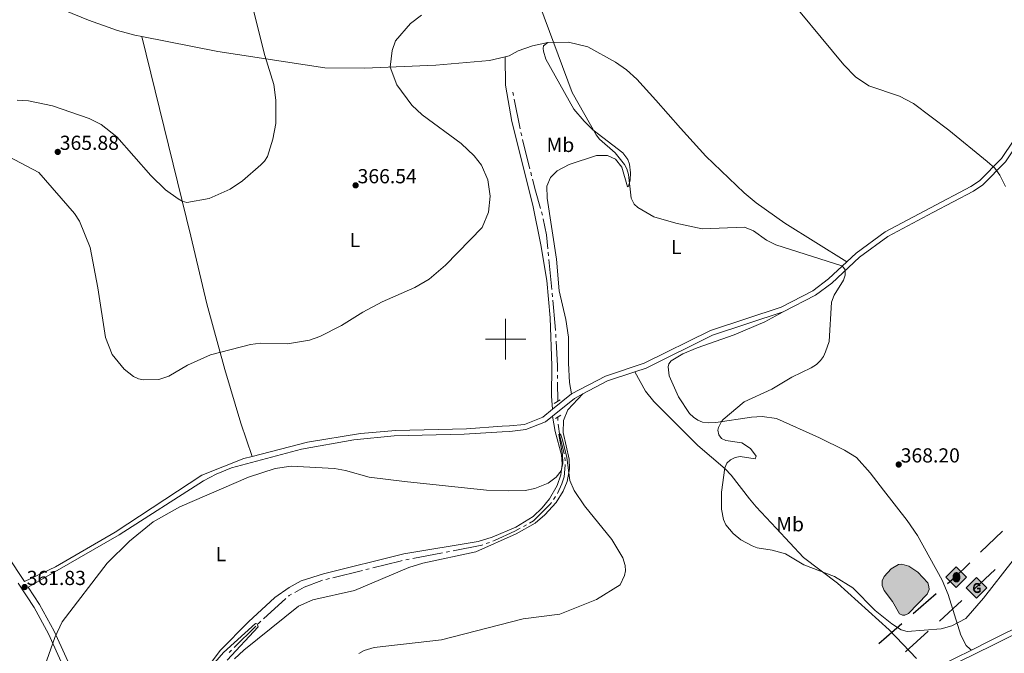
# Model space of a CAD drawing. Units: metres. Extents: x 600226 to 604724, y 703521 to 706556.
# Drawn here: x 602760 to 603246, y 705345 to 705658 of the extents above; entities that cross this region are included whole.
import ezdxf
from ezdxf.enums import TextEntityAlignment as Align

# ---------------------------------------------------------------- set-up
doc = ezdxf.new("R2010")
doc.units = ezdxf.units.M
doc.header["$MEASUREMENT"] = 0
doc.linetypes.add('DGN Style 2', pattern=[56.28626, 33.771756, -22.514504])
doc.linetypes.add('DGN Style 3', pattern=[78.80076400000002, 56.28626000000001, -22.514504])
for name, color, linetype, lineweight in [('Carátula', 7, 'Continuous', 0), ('Elementos auxiliares', 7, 'Continuous', 0), ('Entidades rústicas y varios', 7, 'Continuous', 0), ('Hidrografía', 7, 'Continuous', 0), ('Líneas de conducción', 7, 'Continuous', 0), ('Relieve y altimetría', 7, 'Continuous', 0), ('Textos de rotulación', 7, 'Continuous', 0), ('Viales y ferrocarril', 7, 'Continuous', 0)]:
    doc.layers.add(name, color=color, linetype=linetype, lineweight=lineweight)
doc.styles.add('Style-Arial', font='txt')
doc.styles.add('Style-Arial Narrow', font='txt')

# ---------------------------------------------------------------- blocks, each defined once
blk = doc.blocks.new('5ROLEO_11')
at = {"layer": 'Líneas de conducción', "linetype": 'Continuous', "lineweight": 0, "extrusion": (-7.047437317230408e-05, 0, 0.9999999975166813)}
blk.add_hatch(color=2, dxfattribs=at).paths.add_polyline_path([(-0.1479999490547925, -5.195999999996275), (-5.237999961944297, -0.1060000001452863), (-0.1479999744333327, 4.983999999938533), (-0.00799994939006865, 2.393999999854714), (-0.003999999957159162, 2.393999999854714), (-0.5489999987185001, 2.323999999789521), (-1.008999997517094, 2.113999999826774), (-1.383999996585771, 1.763999999966472), (-1.678999995812774, 1.263999999966472), (-1.873999995412305, 0.6189999999478459), (-1.933999995235354, -0.1860000002197921), (-1.898999995319173, -0.761000000173226), (-1.79399999557063, -1.266000000061467), (-1.618999995989725, -1.71100000012666), (-1.363999996567145, -2.091000000014901), (-1.09399999724701, -2.361000000033528), (-0.7739999981131405, -2.551000000210479), (-0.4089999990537763, -2.661000000080094), (0.0009999999310821295, -2.701000000117347), (-0.002999949501827359, -2.701000000117347)])
at = {"layer": 'Líneas de conducción', "linetype": 'Continuous', "lineweight": 0, "extrusion": (3.523718662990462e-05, 3.523718662990462e-05, 0.9999999987583407)}
blk.add_hatch(color=2, dxfattribs=at).paths.add_polyline_path([(-0.1480000126175582, -5.196000009542331), (-0.003000025637447834, -2.701000023866072), (0.0009999999310821295, -2.700999998487532), (0.4059999994933605, -2.660999999381602), (0.7709999992512167, -2.545999999856576), (1.085999999195337, -2.356000000145286), (1.360999998869374, -2.086000000825152), (1.610999998869374, -1.706000001169741), (1.790999998804182, -1.256000001681969), (1.895999998552725, -0.7410000022500753), (1.930999998701736, -0.1560000027529895), (1.895999998552725, 0.4189999969676137), (1.795999998692423, 0.9289999967440963), (1.625999998766929, 1.363999996799976), (1.390999998897314, 1.733999996911734), (1.100999999092892, 2.018999997060746), (0.7709999992512167, 2.228999997256324), (0.4059999994933605, 2.348999997600913), (-0.004000000189989805, 2.393999998224899), (-0.008000025525689125, 2.393999972846359), (-0.1480000254232436, 4.983999971533194), (4.941999984206632, -0.1060000190045685)])
at = {"layer": 'Líneas de conducción', "linetype": 'Continuous', "lineweight": 0}
for color, points in [(250, [(-0.003000000026077032, -2.701000000117347), (-0.003000000026077032, -2.700609756218644), (-0.4089999999850988, -2.661000000080094), (-0.7739999999757856, -2.551000000210479), (-1.094000000040978, -2.361000000033528), (-1.364000000059605, -2.091000000014901), (-1.619000000180677, -1.71100000012666), (-1.793999999994412, -1.266000000061467), (-1.898999999975786, -0.761000000173226), (-1.934000000124797, -0.1860000002197921), (-1.874000000068918, 0.6189999999478459), (-1.679000000003725, 1.263999999966472), (-1.384000000078231, 1.763999999966472), (-1.009000000078231, 2.113999999826774), (-0.549000000115484, 2.323999999789521), (-0.008000000147148967, 2.392999999923632), (-0.006999999983236194, 1.542999999830499), (-0.2490000000689179, 1.518999999854714), (-0.4740000001620501, 1.438999999780208), (-0.674000000115484, 1.308999999891967), (-0.8490000001620501, 1.128999999957159), (-0.9940000001806766, 0.8939999998547137), (-1.09900000016205, 0.6039999998174608), (-1.158999999985099, 0.2539999999571592), (-1.179000000003725, -0.1510000000707805), (-1.158999999985099, -0.5510000002104789), (-1.09900000016205, -0.8960000001825392), (-0.9940000001806766, -1.186000000219792), (-0.8390000001527369, -1.426000000210479), (-0.6640000001061708, -1.611000000033528), (-0.459000000031665, -1.746000000042841), (-0.2390000000596046, -1.826000000117347), (-0.003000000026077032, -1.851000000024214), (-0.003000000026077032, -2.700609756218644), (0.0009999999310821295, -2.701000000117347)]), (2, [(0.0009999999310821295, -1.851000000024214), (-0.2390000000596046, -1.826000000117347), (-0.459000000031665, -1.746000000042841), (-0.6640000001061708, -1.611000000033528), (-0.8390000001527369, -1.426000000210479), (-0.9940000001806766, -1.186000000219792), (-1.09900000016205, -0.8960000001825392), (-1.158999999985099, -0.5510000002104789), (-1.179000000003725, -0.1510000000707805), (-1.158999999985099, 0.2539999999571592), (-1.09900000016205, 0.6039999998174608), (-0.9940000001806766, 0.8939999998547137), (-0.8490000001620501, 1.128999999957159), (-0.674000000115484, 1.308999999891967), (-0.4740000001620501, 1.438999999780208), (-0.2490000000689179, 1.518999999854714), (0.0009999999310821295, 1.543999999994412), (0.2509999999310821, 1.518999999854714), (0.4760000000242144, 1.438999999780208), (0.6759999999776483, 1.313999999780208), (0.8510000000242144, 1.1339999998454), (0.9960000000428408, 0.8989999999757856), (1.095999999903142, 0.613999999826774), (1.155999999959022, 0.2689999998547137), (1.175999999977648, -0.1310000000521541), (1.155999999959022, -0.5410000002011657), (1.091000000014901, -0.8960000001825392), (0.9860000000335276, -1.191000000108033), (0.8459999999031425, -1.43100000009872), (0.665999999968335, -1.6160000001546), (0.4660000000149012, -1.746000000042841), (0.2460000000428408, -1.826000000117347)]), (250, [(-0.003000000026077032, -2.701000000117347), (-0.003000000026077032, -1.851000000024214), (0.0009999999310821295, -1.851000000024214), (0.2460000000428408, -1.826000000117347), (0.4660000000149012, -1.746000000042841), (0.665999999968335, -1.6160000001546), (0.8459999999031425, -1.43100000009872), (0.9860000000335276, -1.191000000108033), (1.091000000014901, -0.8960000001825392), (1.155999999959022, -0.5410000002011657), (1.175999999977648, -0.1310000000521541), (1.155999999959022, 0.2689999998547137), (1.095999999903142, 0.613999999826774), (0.9960000000428408, 0.8989999999757856), (0.8510000000242144, 1.1339999998454), (0.6759999999776483, 1.313999999780208), (0.4760000000242144, 1.438999999780208), (0.2509999999310821, 1.518999999854714), (0.0009999999310821295, 1.543999999994412), (-0.006999999983236194, 1.542999999830499), (-0.008000000147148967, 2.392999999923632), (-0.003999999957159162, 2.393999999854714), (0, 2.392999999923632), (0.4059999999590218, 2.348999999929219), (0.7709999999497086, 2.228999999817461), (1.101000000024214, 2.018999999854714), (1.390999999828637, 1.733999999938533), (1.625999999931082, 1.363999999826774), (1.795999999856576, 0.9290000000037253), (1.895999999949709, 0.4189999999944121), (1.93099999986589, -0.1560000001918525), (1.895999999949709, -0.7410000001545995), (1.790999999968335, -1.256000000052154), (1.611000000033528, -1.706000000005588), (1.361000000033528, -2.08600000012666), (1.085999999893829, -2.356000000145286), (0.7709999999497086, -2.546000000089407), (0.4059999999590218, -2.661000000080094), (0.0009999999310821295, -2.701000000117347)])]:
    blk.add_hatch(color=color, dxfattribs=at).paths.add_polyline_path(points)
at = {"layer": 'Líneas de conducción', "color": 250, "linetype": 'Continuous', "lineweight": 0, "flags": 128}
blk.add_lwpolyline([(-0.1440000000875443, -5.195999999996275), (4.945999999996275, -0.1060000001452863), (-0.1440000000875443, 4.983999999938533), (-5.234000000171363, -0.1060000001452863), (-0.1440000000875443, -5.195999999996275)], dxfattribs=at)
blk = doc.blocks.new('5GASO_24')
at = {"layer": 'Líneas de conducción', "linetype": 'Continuous', "lineweight": 0}
for color, points in [(33, [(0, -5.089999999850988), (-5.090000000083819, 0), (0, 5.090000000083819), (0.2350000001024455, 2.5), (0.2339999999385327, 2.5), (-0.3159999998752028, 2.425000000046566), (-0.7860000000800937, 2.215000000083819), (-1.175999999977648, 1.854999999981374), (-1.480999999912456, 1.350000000093132), (-1.68099999986589, 0.715000000083819), (-1.746000000042841, -0.03999999980442226), (-1.68099999986589, -0.7800000000279397), (-1.480999999912456, -1.419999999925494), (-1.165999999968335, -1.934999999823049), (-0.7560000000521541, -2.299999999813735), (-0.2660000000614673, -2.520000000018626), (0.2939999999944121, -2.59499999997206), (0.2949999999254942, -2.59499999997206)]), (250, [(0.2949999999254942, -2.59499999997206), (-0.2649999998975545, -2.520000000018626), (-0.7549999998882413, -2.299999999813735), (-1.165000000037253, -1.934999999823049), (-1.479999999981374, -1.419999999925494), (-1.679999999934807, -0.7800000000279397), (-1.744999999878928, -0.03999999980442226), (-1.679999999934807, 0.715000000083819), (-1.479999999981374, 1.350000000093132), (-1.175000000046566, 1.854999999981374), (-0.784999999916181, 2.215000000083819), (-0.3149999999441206, 2.425000000046566), (0.2350000001024455, 2.5), (0.5749999999534339, 2.475000000093132), (0.8800000001210719, 2.40500000002794), (1.145000000018626, 2.285000000149012), (1.380000000121072, 2.114999999990687), (1.574999999953434, 1.900000000139698), (1.729999999981374, 1.645000000018626), (1.850000000093132, 1.340000000083819), (1.929999999934807, 0.9899999999906868), (1.175000000046566, 0.8000000000465661), (1.044999999925494, 1.165000000037253), (0.8300000000745058, 1.430000000167638), (0.5500000000465661, 1.59499999997206), (0.2250000000931323, 1.650000000139698), (-0.03499999991618097, 1.625), (-0.2649999998975545, 1.550000000046566), (-0.4749999998603016, 1.420000000158325), (-0.6550000000279397, 1.245000000111759), (-0.8049999999348074, 1.015000000130385), (-0.909999999916181, 0.7299999999813735), (-0.9699999999720603, 0.3950000000186265), (-0.9899999999906868, 0.01000000000931323), (-0.9699999999720603, -0.409999999916181), (-0.8999999999068677, -0.7749999999068677), (-0.784999999916181, -1.089999999850988), (-0.6199999998789281, -1.34499999997206), (-0.4450000000651926, -1.520000000018626), (-0.2399999999906868, -1.645000000018626), (-0.01000000000931323, -1.71999999997206), (0.25, -1.744999999878928), (0.5100000000093132, -1.71999999997206), (0.7800000000279397, -1.635000000009313), (1.040000000037253, -1.5), (1.270000000018626, -1.329999999841675), (1.270000000018626, -0.7099999999627471), (0.2350000001024455, -0.7099999999627471), (0.2350000001024455, 0.1400000001303852), (2.025000000139698, 0.1399991761427373), (2.025000000139698, -1.829999999841675), (1.705000000074506, -2.119999999878928), (1.275000000139698, -2.369999999878928), (0.784999999916181, -2.539999999804422)])]:
    blk.add_hatch(color=color, dxfattribs=at).paths.add_polyline_path(points)
at = {"layer": 'Líneas de conducción', "linetype": 'Continuous', "lineweight": 0, "extrusion": (-2.370730577687708e-05, -2.370730577687707e-05, 0.9999999994379637)}
blk.add_hatch(color=33, dxfattribs=at).paths.add_polyline_path([(-6.05359673500061e-09, -5.09000000404194), (0.294999988283962, -2.595000010915101), (0.2939999997615814, -2.594999999273568), (0.7839999997522682, -2.539999999804422), (1.273999999510124, -2.370000000111759), (1.703999999444932, -2.120000000344589), (2.023999999277294, -1.830000000540167), (2.023999999277294, 0.1399999987334013), (0.2339999997057021, 0.1399999998975545), (0.2339999997057021, -0.7099999997299165), (1.268999999621883, -0.7100000004284084), (1.268999999621883, -1.330000000307336), (1.038999999640509, -1.5), (0.7789999996311963, -1.635000000009313), (0.5089999998454005, -1.71999999973923), (0.2489999998360872, -1.744999999413267), (-0.011000000173226, -1.719999999506399), (-0.2410000001545995, -1.644999999320135), (-0.4459999999962747, -1.519999999320135), (-0.6210000000428408, -1.344999999040738), (-0.7859999998472631, -1.089999999152496), (-0.9009999998379499, -0.7749999989755452), (-0.9709999999031425, -0.409999999217689), (-0.9909999999217689, 0.01000000070780516), (-0.9709999999031425, 0.3950000007171184), (-0.9109999998472631, 0.7300000004470348), (-0.8059999998658895, 1.015000000130385), (-0.6559999999590218, 1.245000000111759), (-0.4760000000242144, 1.419999999925494), (-0.2660000000614673, 1.549999999813735), (-0.03600000008009374, 1.624999999534339), (0.2239999996963888, 1.649999999674037), (0.5489999996498227, 1.594999999273568), (0.8289999996777624, 1.429999999236315), (1.043999999528751, 1.164999999338761), (1.173999999649823, 0.7999999993480742), (1.928999999305233, 0.9899999988265336), (1.848999999463558, 1.339999998686835), (1.728999999351799, 1.644999998621643), (1.57399999932386, 1.899999998742715), (1.378999999491498, 2.114999998826534), (1.143999999621883, 2.284999998984858), (0.8789999997243285, 2.404999998863786), (0.5739999997895211, 2.47499999916181), (0.2339999997057021, 2.499999999301508), (0.2349999884609133, 2.499999987892807), (-1.164153218269348e-08, 5.089999987278134), (5.089999992633238, -8.614733815193176e-09)])
at = {"layer": 'Líneas de conducción', "color": 250, "linetype": 'Continuous', "lineweight": 0}
blk.add_3dface([(0, -5.089999999850988, -0.000241340372895138), (5.090000000083819, 0, -0.000241340372895138), (0, 5.090000000083819, -0.000241340372895138), (-5.090000000083819, 0, -0.000241340372895138)], dxfattribs=at)
blk = doc.blocks.new('5PATER_6')
at = {"layer": 'Relieve y altimetría', "linetype": 'Continuous', "lineweight": 0}
h = blk.add_hatch(color=250, dxfattribs=at)
edge = h.paths.add_edge_path()
edge.add_ellipse((1.001171767711639e-08, 1.001171767711639e-08), major_axis=(-1.095731443231309, -1.110710700762829), ratio=0.999422240966032, start_angle=0, end_angle=360)
blk = doc.blocks.new('5PATER_54')
at = {"layer": 'Relieve y altimetría', "linetype": 'Continuous', "lineweight": 0}
h = blk.add_hatch(color=250, dxfattribs=at)
edge = h.paths.add_edge_path()
edge.add_ellipse((1.001171767711639e-08, 1.001171767711639e-08), major_axis=(-1.095731443231309, -1.110710700762829), ratio=0.999422240966032, start_angle=0, end_angle=360)
blk = doc.blocks.new('5PATER_68')
at = {"layer": 'Relieve y altimetría', "linetype": 'Continuous', "lineweight": 0}
h = blk.add_hatch(color=250, dxfattribs=at)
edge = h.paths.add_edge_path()
edge.add_ellipse((1.001171767711639e-08, 1.001171767711639e-08), major_axis=(-1.095731443231309, -1.110710700762829), ratio=0.999422240966032, start_angle=0, end_angle=360)
blk = doc.blocks.new('5PATER_83')
at = {"layer": 'Relieve y altimetría', "linetype": 'Continuous', "lineweight": 0}
h = blk.add_hatch(color=250, dxfattribs=at)
edge = h.paths.add_edge_path()
edge.add_ellipse((1.001171767711639e-08, 1.001171767711639e-08), major_axis=(-1.095731443231309, -1.110710700762829), ratio=0.999422240966032, start_angle=0, end_angle=360)

msp = doc.modelspace()

# ---------------------------------------------------------------- hatches: boundary and pattern name
at = {"layer": 'Hidrografía', "linetype": 'Continuous', "lineweight": 0}
msp.add_hatch(color=154, dxfattribs=at).paths.add_polyline_path([(603195.567, 705363.8219999999), (603194.1159999999, 705364.551), (603190.6270000001, 705370.6680000001), (603186.568, 705376.112), (603185.621, 705378.4820000001), (603185.594, 705380.851), (603186.548, 705382.986), (603190.03, 705386.753), (603193.719, 705388.837), (603195.3319999999, 705389), (603198.7320000001, 705388.0789999999), (603203.1340000001, 705385.0860000001), (603208.185, 705379.8), (603208.6880000001, 705378.0160000001), (603208.787, 705376.565), (603207.712, 705374.226), (603198.5109999999, 705364.73), (603196.7890000001, 705363.949)])

# ---------------------------------------------------------------- linework, layer by layer
at = {"layer": 'Carátula', "color": 7, "linetype": 'Continuous', "lineweight": 0}
for p, q in [((603000, 705490), (603000, 705510)), ((602990, 705500), (603010, 705500))]:
    msp.add_line(p, q, dxfattribs=at)
msp.add_3dface([(600269.6529999999, 703520.672), (604724.1640000001, 703586.381), (604680.3570000001, 706556.068), (600225.8459999999, 706490.358)], dxfattribs=at)
at = {"layer": 'Elementos auxiliares', "color": 250, "linetype": 'Continuous', "lineweight": 0}
msp.add_3dface([(601136.24, 703927.5), (601102.7, 706240.73), (604526.3400000001, 706291.26), (604561.02, 703978.02)], dxfattribs=at)
at = {"layer": 'Entidades rústicas y varios', "color": 92, "linetype": 'Continuous', "lineweight": 0}
for points in [[(602820.75, 705649.2069999999, 361.822), (602817.203, 705649.905, 361.638), (602808.73, 705652.2010000001, 361.413), (602794.453, 705657.317, 361.301), (602782.7010000001, 705662.175, 360.741), (602771.1429999999, 705668.088, 360.516), (602757.69, 705677.145, 359.956), (602741.8389999999, 705689.5349999999, 359.395), (602739.973, 705691.321, 359.314)], [(602875, 705442.152, 361.025), (602869.5, 705458.5830000001, 362.875), (602861.628, 705485.0530000001, 364.781), (602852.7550000001, 705517.4880000001, 365.622), (602844.7550000001, 705550.7949999999, 365.678), (602820.75, 705649.2069999999, 361.822)], [(602999.754, 705639.2679999999, 364.082), (602992.0819999999, 705637.4480000001, 363.993), (602965.598, 705635.1159999999, 363.993), (602930.487, 705633.612, 365.563), (602910.875, 705633.824, 366.572), (602858.182, 705641.8360000001, 363.768), (602820.75, 705649.2069999999, 361.822)], [(602999.754, 705639.2679999999, 364.082), (603001.7069999999, 705639.7320000001, 364.105), (603006.1869999999, 705642.185, 364.217), (603013.2890000001, 705644.658, 364.329), (603020.7350000001, 705646.2949999999, 364.666)], [(603032.5430000001, 705472.9750000001, 360.38), (603031.548, 705478.656, 360.436), (603030.9569999999, 705488.19, 360.604), (603030.983, 705500.97, 361.109), (603029.7509999999, 705509.7620000001, 361.39), (603026.435, 705523.9210000001, 361.614), (603025.1570000001, 705539.496, 361.614), (603020.5249999999, 705569.483, 363.017), (603020.3870000001, 705575.4169999999, 363.073), (603022.0689999999, 705579.7620000001, 363.017), (603025.469, 705583.071, 362.961), (603031.2520000001, 705586.087, 363.129), (603044.845, 705590.568, 363.634), (603050.246, 705590.5360000001, 363.97), (603054.084, 705588.798, 363.97), (603057.263, 705584.8500000001, 364.251), (603060.1270000001, 705575.186, 364.98), (603060.639, 705575.402, 365.317), (603061.432, 705578.3700000001, 365.99), (603061.5760000001, 705581.9739999999, 366.383), (603061.118, 705586.263, 366.271), (603060.2390000001, 705588.6089999999, 366.495), (603057.848, 705591.9839999999, 366.215), (603042.9610000001, 705603.2849999999, 365.093), (603038.639, 705607.4950000001, 364.588), (603033.5819999999, 705613.4469999999, 364.532), (603019.7930000001, 705638.075, 363.858), (603018.5930000001, 705642.131, 364.027), (603018.5590000001, 705643.4180000001, 364.195), (603018.6610000001, 705644.6340000001, 364.139), (603020.7350000001, 705646.2949999999, 364.666)], [(603020.7350000001, 705646.2949999999, 364.666), (603031.0390000001, 705646.4739999999, 365.115), (603040.5390000001, 705644.1470000001, 365.451), (603054.1270000001, 705636.6510000001, 365.788), (603059.585, 705632.7790000001, 365.451), (603064.6130000001, 705628.3200000001, 365.564), (603074.078, 705617.9480000001, 365.564), (603086.2039999999, 705604.0090000001, 366.798), (603098.658, 705590.2919999999, 367.134), (603117.6140000001, 705572.2139999999, 366.91), (603123.503, 705567.2720000001, 366.012), (603137.619, 705557.1869999999, 365.003), (603168.2490000001, 705538.2150000001, 365.101)], [(602999.754, 705639.2679999999, 364.084), (602999.929, 705625.2380000001, 363.266), (603002.9979999999, 705607.4280000001, 363.042), (603013.4839999999, 705566.1570000001, 362.481), (603017.361, 705546.592, 362.033), (603020.2479999999, 705528.9680000001, 361.135), (603022.023, 705510.4820000001, 360.687), (603022.824, 705486.909, 360.126), (603022.5889999999, 705471.848, 360.126), (603023.1599999999, 705465.398, 360.7)], [(603136.754, 705513.466, 363.536), (603127.747, 705508.5619999999, 363.536), (603112.676, 705502.121, 363.424), (603094.4569999999, 705495.743, 362.638), (603087.3870000001, 705492.74, 362.302), (603081.6399999999, 705489.334, 361.965), (603080.3800000001, 705487.828, 362.021), (603080.0889999999, 705486.4099999999, 362.021), (603080.564, 705481.892, 362.077), (603085.2930000001, 705471.5109999999, 362.919), (603090.702, 705463.341, 363.424), (603092.5830000001, 705461.4739999999, 363.704), (603094.683, 705460.0830000001, 363.704), (603097.115, 705459.075, 363.817), (603100.0930000001, 705458.6950000001, 364.378), (603103.686, 705458.942, 364.77), (603121.182, 705461.5689999999, 366.285), (603126.385, 705461.865, 366.285), (603133.5090000001, 705460.935, 366.509), (603154.672, 705451.325, 367.912), (603167.0349999999, 705445.2420000001, 368.024), (603172.889, 705441.5660000001, 368.249), (603179.6510000001, 705434.0719999999, 368.08), (603186.337, 705425.4990000001, 367.407), (603197.9539999999, 705410.6089999999, 367.014), (603202.949, 705403.2320000001, 366.902), (603215.243, 705381.0819999999, 366.285), (603218.1799999999, 705374.129, 365.948), (603224.3230000001, 705354.054, 364.77), (603226.986, 705348.8330000001, 364.546), (603228.9180000001, 705347.1710000001, 364.546), (603229.5889999999, 705346.6699999999, 363.977)], [(603063.736, 705483.916, 360.889), (603068.919, 705474.307, 361.418), (603073.057, 705469.229, 361.53), (603094.764, 705447.49, 363.438), (603108.1780000001, 705436.091, 364.784), (603111.1499999999, 705432.952, 365.457), (603120.163, 705421.213, 366.523), (603123.55, 705417.2590000001, 366.355), (603133.355, 705406.717, 365.233), (603146.7790000001, 705392.3289999999, 365.065), (603163.629, 705379.642, 364.672), (603189.138, 705356.558, 364.335), (603202.524, 705342.4469999999, 363.382)], [(602866.277, 705342.348, 355.808), (602870.881, 705346.6710000001, 355.92), (602897.8859999999, 705368.318, 356.536), (602904.9750000001, 705371.402, 356.761), (602925.4580000001, 705376.0860000001, 356.985), (602952.26, 705387.4639999999, 357.153), (602959.118, 705389.5390000001, 357.378), (602985.27, 705395.118, 357.658), (603005.247, 705404.0519999999, 358.331), (603014.514, 705409.2250000001, 359.229), (603019.2679999999, 705413.3030000001, 359.285), (603024.9280000001, 705419.378, 359.341), (603028.3459999999, 705425.0320000001, 359.677), (603030.27, 705429.8530000001, 359.958), (603031.426, 705436.006, 359.958), (603031.371, 705440.7660000001, 360.07), (603028.328, 705453.9739999999, 360.126), (603028.466, 705459.879, 360.182), (603030.611, 705465.199, 360.238), (603038.121, 705473.006, 360.435)], [(602848.47, 705331.8470000001, 355.023), (602859.358, 705346.4099999999, 355.303), (602873.2550000001, 705360.5730000001, 355.639), (602886.2820000001, 705372.504, 356.032), (602893.227, 705377.5, 356.2), (602899.2890000001, 705380.7609999999, 356.256), (602910.2779999999, 705384.298, 356.424), (602949.8160000001, 705394.1969999999, 357.097), (602986.483, 705400.2860000001, 357.994), (602993.358, 705402.288, 358.106), (603005.0419999999, 705407.2139999999, 358.331), (603013.645, 705412.4739999999, 358.948), (603018.06, 705416.7679999999, 359.229), (603021.6529999999, 705421.2450000001, 359.621), (603025.3740000001, 705427.902, 359.79), (603027.192, 705433.0249999999, 359.958), (603027.842, 705438.3400000001, 360.07), (603027.6000000001, 705442.967, 360.07), (603024.351, 705454.5260000001, 360.351), (603023.179, 705462.0959999999, 360.745)]]:
    msp.add_polyline3d(points, dxfattribs=at)
at = {"layer": 'Hidrografía', "color": 5, "linetype": 'Continuous', "lineweight": 0}
for p, q in [((603003.541, 705621.821), (603003.8894534069, 705620.1060586954)), ((603004.2379068136, 705618.3911173907), (603007.224650301, 705603.6916204928)), ((603007.5731037077, 705601.9766791882), (603007.9215571147, 705600.2617378836)), ((603012.3470596254, 705582.304473646), (603012.7854511933, 705580.6103986683)), ((603017.634055659, 705562.7755521499), (603018.107250307, 705561.0934930481)), ((603020.9286334992, 705542.848061126), (603021.0982542499, 705541.1067890418)), ((603021.2678750006, 705539.3655169576), (603022.7217671487, 705524.4403276646)), ((603022.8913878994, 705522.6990555804), (603023.0610086501, 705520.9577834962)), ((603024.6971195554, 705502.5372199635), (603024.7970429296, 705500.7902530208)), ((603025.6211031962, 705482.3146085739), (603025.6315445842, 705480.5646720831)), ((603025.6419859724, 705478.8147355923), (603025.6980000001, 705469.4269999999)), ((603025.7450000001, 705461.5860000001), (603025.7557887393, 705459.8360665138)), ((603024.6056205423, 705422.4116113093), (603023.6277668453, 705420.9612865541)), ((603010.2738825432, 705408.4553957798), (603008.7468790326, 705407.6119097068)), ((602992.0544532614, 705399.761208324), (602990.4125444966, 705399.1557038995)), ((602952.4714488892, 705391.4433393755), (602950.7535254923, 705391.1110498132)), ((602968.9144299759, 705394.623825185), (602954.1893722864, 705391.7756289376)), ((602972.3502767701, 705395.2884043094), (602970.6323533731, 705394.9561147473)), ((602932.7698722591, 705386.8054916789), (602931.0717419307, 705386.384674653)), ((602913.1200784596, 705381.936037519), (602911.4219481312, 705381.5152204928)), ((602929.3736116022, 705385.9638576268), (602914.8182087878, 705382.3568545452)), ((602891.7310906821, 705372.125874365), (602880.6164704461, 705362.0578788442)), ((602876.8446522411, 705358.410380254), (602866.1995118307, 705347.8514694357)), ((602879.3285183366, 705360.8741261119), (602878.0865852889, 705359.6422531828)), ((602864.9575787829, 705346.6195965069), (602863.7156457352, 705345.3877235779))]:
    msp.add_line(p, q, dxfattribs=at)
at = {"layer": 'Hidrografía', "color": 5, "linetype": 'Continuous', "lineweight": 0, "flags": 128}
for points in [[(603008.2700105214, 705598.5467965789), (603008.7309999999, 705596.2779999999), (603011.9086680575, 705583.9985486236)], [(603013.2238427612, 705578.9163236907), (603014.7220000001, 705573.1270000001), (603017.1608610107, 705564.4576112514)], [(603018.5050439788, 705559.3924506642), (603020.087, 705551.4880000001), (603020.7590127485, 705544.5893332101)], [(603023.2306294008, 705519.2165114118), (603024.4720000001, 705506.473), (603024.5971961813, 705504.2841869064)], [(603024.8969663039, 705499.0432860779), (603025.594, 705486.8570000001), (603025.6106618079, 705484.0645450647)], [(603025.9077571416, 705458.0964084123), (603026.7409999999, 705452.138), (603028.7901624569, 705443.3945724296)], [(603029.1893462215, 705441.6913232219), (603029.192, 705441.6799999999), (603029.2883379711, 705439.945024506)], [(603029.3853206842, 705438.1984376807), (603029.408, 705437.79), (603028.842, 705432.173), (603027.686, 705428.5719999999), (603025.5070364333, 705423.904724976)], [(603022.6499131483, 705419.510961799), (603022.1799999999, 705418.814), (603013.673, 705410.3330000001), (603011.8008860536, 705409.2988818528)], [(603007.2198755222, 705406.7684236339), (603004.4709999999, 705405.25), (602994.5730000001, 705400.69), (602993.6963620263, 705400.3667127485)], [(602988.7706357318, 705398.5501994749), (602988.2820000001, 705398.3700000001), (602974.0682001673, 705395.6206938718)], [(602949.0356020951, 705390.7787602511), (602947.977, 705390.574), (602934.4680025876, 705387.226308705)], [(602909.7238178027, 705381.0944034667), (602909.4720000001, 705381.0320000001), (602900.727, 705377.746), (602896.0318182309, 705375.082526288)], [(602894.5098082118, 705374.2191233626), (602893.2579999999, 705373.5090000001), (602893.0277963763, 705373.3004738421)]]:
    msp.add_lwpolyline(points, dxfattribs=at)
at = {"layer": 'Hidrografía', "color": 142, "linetype": 'Continuous', "lineweight": 0, "elevation": 365.506, "flags": 128}
msp.add_lwpolyline([(603190.6270000001, 705370.6680000001), (603186.568, 705376.112), (603185.621, 705378.4820000001), (603185.594, 705380.851), (603186.548, 705382.986), (603190.03, 705386.753), (603193.719, 705388.837), (603195.3319999999, 705389), (603198.7320000001, 705388.0789999999), (603203.1340000001, 705385.0860000001), (603208.185, 705379.8), (603208.6880000001, 705378.0160000001), (603208.787, 705376.565), (603207.712, 705374.226), (603198.5109999999, 705364.73), (603196.7890000001, 705363.949), (603195.567, 705363.8219999999), (603194.1159999999, 705364.551), (603190.6270000001, 705370.6680000001)], dxfattribs=at)
msp.add_lwpolyline([(603190.6270000001, 705370.6680000001), (603194.1159999999, 705364.551), (603195.567, 705363.8219999999), (603196.7890000001, 705363.949), (603198.5109999999, 705364.73), (603207.712, 705374.226), (603208.787, 705376.565), (603208.6880000001, 705378.0160000001), (603208.185, 705379.8), (603203.1340000001, 705385.0860000001), (603198.7320000001, 705388.0789999999), (603195.3319999999, 705389), (603193.719, 705388.837), (603190.03, 705386.753), (603186.548, 705382.986), (603185.594, 705380.851), (603185.621, 705378.4820000001), (603186.568, 705376.112)], close=True, dxfattribs=at)
at = {"layer": 'Líneas de conducción', "color": 250, "linetype": 'Continuous', "lineweight": 25}
for p, q in [((603244.8474544547, 705405.3314384755), (603234.1079924298, 705394.8718516505)), ((603212.2086696939, 705374.397930634), (603200.933442584, 705364.505783295)), ((603213.7878658215, 705360.9901014601), (603224.8595096536, 705371.1097505596)), ((603195.295829029, 705359.5597096256), (603184.0206019192, 705349.6675622864)), ((603197.1804000735, 705345.8106278111), (603208.2520439054, 705355.9302769105))]:
    msp.add_line(p, q, dxfattribs=at)
at = {"layer": 'Líneas de conducción', "color": 250, "linetype": 'Continuous', "lineweight": 25, "flags": 128}
for points in [[(603228.7382614173, 705389.6420582379), (603221.0560000001, 705382.1599999999), (603217.8462832489, 705379.3440043034)], [(603230.3953315697, 705376.1695751091), (603231.189, 705376.895), (603241.3205109497, 705386.434442152)]]:
    msp.add_lwpolyline(points, dxfattribs=at)
at = {"layer": 'Relieve y altimetría', "color": 30, "linetype": 'Continuous', "lineweight": 0, "flags": 128}
for points, elevation in [([(603035.6070000001, 705706.3119999999), (603047.2660000001, 705702.5090000001), (603056.9920000001, 705700.6769999999), (603096.97, 705695.632), (603104.9269999999, 705693.906), (603111.3360000001, 705691.2650000001), (603123.8600000001, 705683.591), (603130.48, 705678.4909999999), (603133.997, 705674.9369999999), (603166.771, 705635.3500000001), (603172.409, 705629.4439999999), (603179.085, 705624.9890000001), (603194.1680000001, 705619.7949999999), (603201.057, 705616.256), (603218.496, 705603.1340000001), (603237.308, 705587.679), (603241.0700000001, 705584.3360000001), (603243.5530000001, 705580.9580000001), (603246.389, 705575.3640000001)], 370), ([(602873.44, 705671.4650000001), (602881.3870000001, 705639.929), (602885.7590000001, 705625.5800000001), (602886.7779999999, 705617.852), (602886.7, 705606.415), (602885.3300000001, 705598.666), (602882.548, 705590.031), (602881.217, 705587.8700000001), (602879.4040000001, 705585.915), (602870.3640000001, 705578.071), (602864.2339999999, 705574.0109999999), (602853.869, 705569.379), (602842.916, 705567.4299999999), (602840.534, 705568.0989999999), (602838.56, 705569.196), (602832.328, 705573.659), (602825.061, 705580.8), (602808.3530000001, 705599.815), (602800.6599999999, 705605.852), (602794.6470000001, 705608.8470000001), (602776.5730000001, 705615.05), (602764.747, 705617.5830000001), (602759.1780000001, 705617.8670000001)], 365), ([(603016.817, 705664.503), (603032.744, 705621.7010000001), (603044.622, 705600.787), (603046.2180000001, 705598.629), (603054.0050000001, 705591.869), (603058.6140000001, 705586.155), (603059.7590000001, 705583.935), (603060.53, 705581.155)], 365), ([(602745.747, 705594.9140000001), (602769.9410000001, 705582.1939999999), (602787.4340000001, 705561.94), (602789.929, 705558.277), (602795.1910000001, 705545.1329999999), (602798.9809999999, 705525.342), (602802.6980000001, 705500.896), (602805.9750000001, 705492.469), (602812.038, 705485.129), (602816.5279999999, 705481.564), (602819.021, 705480.452), (602821.49, 705479.8940000001), (602829.0390000001, 705480.092), (602834.0179999999, 705481.784), (602843.172, 705487.243), (602854.456, 705492.3300000001), (602874.192, 705497.4340000001), (602879.1329999999, 705498.048), (602892.54, 705497.6799999999), (602903.311, 705499.5320000001), (602908.3870000001, 705501.381), (602919.0800000001, 705506.736), (602929.69, 705513.3940000001), (602939.2080000001, 705518.436), (602955.185, 705525.476), (602962.388, 705529.6229999999), (602970.4099999999, 705536.565), (602988.372, 705555.1529999999), (602991.638, 705562.564), (602992.413, 705570.4839999999), (602991.26, 705578.6000000001), (602988.1240000001, 705585.8910000001), (602984.452, 705590.389), (602978.014, 705596.5279999999), (602958.855, 705610.646), (602953.801, 705615.4310000001), (602946.405, 705625.392), (602943.078, 705634.1510000001), (602944.065, 705642.304), (602945.6570000001, 705647.1980000001), (602953.1410000001, 705655.632), (602958.5190000001, 705659.885)], 365), ([(603060.53, 705581.155), (603061.9480000001, 705569.587), (603063.371, 705566.669), (603065.199, 705564.94), (603073.0730000001, 705560.3770000001), (603083.929, 705557.22), (603096.831, 705554.45), (603117.7050000001, 705555.318), (603122.193, 705553.3870000001), (603128.6440000001, 705548.881), (603133.1810000001, 705546.554), (603165.6640000001, 705536.185), (603166.561, 705535.3330000001), (603167.3559999999, 705534.162), (603167.423, 705531.54), (603166.605, 705529.1780000001), (603161.8640000001, 705521.7110000001), (603160.713, 705518.298), (603159.453, 705498.838), (603157.7509999999, 705493.7350000001), (603156.6780000001, 705491.466), (603155.213, 705489.443), (603153.1969999999, 705487.486), (603150.6869999999, 705485.882), (603141.0120000001, 705481.212), (603131.1840000001, 705475.378), (603117.5819999999, 705469.169), (603107.3060000001, 705460.318), (603106.342, 705459.341), (603104.977, 705456.48), (603104.663, 705455.065), (603105.1070000001, 705452.7990000001), (603106.439, 705451.0630000001), (603108.523, 705449.9469999999), (603116.3559999999, 705448.861), (603120.6229999999, 705446.003), (603123.531, 705442.23), (603123.0390000001, 705441.048), (603115.6669999999, 705442.121), (603113.172, 705441.6840000001), (603110.888, 705440.551), (603109.051, 705438.855), (603108.0970000001, 705436.517), (603106.361, 705424.537), (603106.408, 705416.121), (603107.328, 705411.003), (603108.466, 705408.45), (603112.1059999999, 705404.196), (603115.919, 705400.9569999999), (603121.4580000001, 705398.104), (603123.912, 705397.071), (603131.3289999999, 705395.9410000001), (603137.9909999999, 705394.068), (603147.03, 705388.706), (603162.0560000001, 705382.977), (603171.121, 705377.3319999999), (603182.1950000001, 705366.2479999999), (603190.3770000001, 705359.5190000001), (603194.983, 705356.703), (603197.868, 705355.797), (603214.7, 705357.182), (603219.9650000001, 705358.5519999999), (603226.879, 705362.24), (603235.557, 705372.2749999999), (603250.2250000001, 705390.953)], 365), ([(602769.094, 705328.244), (602777.7180000001, 705352.9299999999), (602781.3829999999, 705360.561), (602803.5800000001, 705389.5), (602814.659, 705400.4410000001), (602826.3, 705409.858), (602839.415, 705417.3389999999), (602873.3060000001, 705431.9680000001), (602886.4299999999, 705436.2749999999), (602894.2779999999, 705437.378), (602915.649, 705436.132), (602921.0989999999, 705435.2110000001), (602932.7309999999, 705431.915), (602950.104, 705429.7820000001), (602990.618, 705425.6000000001), (603001.6540000001, 705425.244), (603009.6669999999, 705425.3940000001), (603014.4410000001, 705426.2820000001), (603021.0050000001, 705428.926), (603024.9199999999, 705431.994), (603027.436, 705435.0179999999), (603028.158, 705438.645), (603028.0009999999, 705443.139), (603026.1980000001, 705452.912), (603026.648, 705453.3829999999), (603027.2520000001, 705452.7690000001), (603028.0290000001, 705450.3729999999), (603030.1540000001, 705441.69), (603031.723, 705430.29), (603033.706, 705425.423), (603038.8130000001, 705417.8470000001), (603052.378, 705401.27), (603057.81, 705392.193), (603058.9920000001, 705388.298), (603059.0619999999, 705385.815), (603058.5860000001, 705383.3600000001), (603056.479, 705378.798), (603044.837, 705371.6270000001), (603026.689, 705364.4410000001), (603008.591, 705362.1229999999), (602968.3759999999, 705351.625), (602935.264, 705347.987), (602930.216, 705346.47), (602927.6059999999, 705344.9920000001)], 360), ([(602851.2409999999, 705334.223), (602860.9920000001, 705345.3829999999), (602876.642, 705359.767), (602877.5120000001, 705359.574), (602878.003, 705358.19), (602862.788, 705341.6229999999)], 355)]:
    msp.add_lwpolyline(points, dxfattribs=dict(at, elevation=elevation))
at = {"layer": 'Viales y ferrocarril', "color": 250, "linetype": 'Continuous', "lineweight": 0, "extrusion": (-0.03640043198965865, 0.04391716398437466, 0.9983718201444469), "elevation": 9391.373727413451, "flags": 128}
msp.add_lwpolyline([(-914482.2357944902, -158054.768998276), (-914495.580194342, -158051.9815437747), (-914508.9193928787, -158046.8098514609)], dxfattribs=at)
at = {"layer": 'Viales y ferrocarril', "color": 250, "linetype": 'DGN Style 3', "lineweight": 0, "extrusion": (0.02063575281333183, 0.01666387073074872, 0.9996481786699238), "elevation": 24560.19416580869, "flags": 128}
msp.add_lwpolyline([(170001.5617549787, -912038.7904248266), (170001.5617549786, -912050.8550018184)], dxfattribs=at)
at = {"layer": 'Viales y ferrocarril', "color": 250, "linetype": 'Continuous', "lineweight": 0, "extrusion": (-0.100581040143262, 0.1656284208253692, 0.9810457076908261), "elevation": 56545.78167213941, "flags": 128}
msp.add_lwpolyline([(-881602.8608281626, -284416.6376912936), (-881616.6079053285, -284418.521304946), (-881621.2952596233, -284418.2374727518)], dxfattribs=at)
at = {"layer": 'Viales y ferrocarril', "color": 1, "linetype": 'DGN Style 2', "lineweight": 0, "flags": 128}
for points, elevation in [([(603023.888, 705468.352), (603026.925, 705470.155)], 360.294), ([(603024.6270000001, 705460.861), (603027.2479999999, 705462.56)], 360.463)]:
    msp.add_lwpolyline(points, dxfattribs=dict(at, elevation=elevation))
at = {"layer": 'Viales y ferrocarril', "color": 250, "linetype": 'Continuous', "lineweight": 0}
for points in [[(602597.737, 705678.4210000001, 357.254), (602596.8559999999, 705674.267, 357.313), (602595.5860000001, 705664.5290000001, 357.651), (602595.5660000001, 705658.5630000001, 357.988), (602596.5020000001, 705650.5449999999, 358.076), (602599.932, 705638.689, 358.799), (602612.3160000001, 705612.4029999999, 359.495), (602618.091, 705601.557, 359.558), (602625.2790000001, 705590.1510000001, 359.558), (602635.0819999999, 705577.203, 359.558), (602688.908, 705523.287, 359.334), (602698.6200000001, 705511.0989999999, 359.218), (602710.733, 705491.5090000001, 358.946), (602715.1769999999, 705482.2209999999, 359.334), (602729.4240000001, 705444.8630000001, 360.214), (602742.551, 705415.682, 360.791), (602754.4539999999, 705393.1499999999, 361.625), (602762.7930000001, 705380.467, 361.843)], [(603136.754, 705513.466, 363.536), (603152.7820000001, 705521.713, 364.121), (603160.8189999999, 705527.6980000001, 364.648), (603174.3659999999, 705540.4180000001, 365.324), (603188.463, 705550.676, 366.408), (603210.5860000001, 705562.5160000001, 367.397), (603230.662, 705573.0349999999, 369.186), (603235.2110000001, 705576.1329999999, 369.425), (603246.466, 705587.429, 370.305), (603261.371, 705609.8330000001, 371.85), (603270.51, 705621.003, 372.758), (603277.578, 705627.788, 373.543), (603293.9639999999, 705641.494, 374.44), (603301.196, 705646.6799999999, 374.798), (603308.0449999999, 705649.658, 375.406), (603312.7990000001, 705647.8400000001, 375.444), (603338.317, 705641.3670000001, 376.015), (603342.672, 705639.527, 376.015), (603346.892, 705636.469, 376.015)], [(603063.736, 705483.916, 360.889), (603069.264, 705485.7650000001, 361.009), (603102.0090000001, 705501.9340000001, 362.35), (603136.754, 705513.466, 363.536)], [(602840.01, 705241.0549999999, 353.727), (602834.4580000001, 705245.5009999999, 353.727), (602823.22, 705256.9839999999, 354.063), (602817.392, 705263.3840000001, 354.848), (602808.8530000001, 705278.121, 355.184), (602803.4979999999, 705293.0090000001, 355.309), (602797.494, 705309.446, 356.847), (602789.2779999999, 705329.966, 357.651), (602777.406, 705356.0549999999, 360.514), (602770.2250000001, 705369.162, 362.037), (602764.638, 705377.6599999999, 361.891), (602809.571, 705403.5689999999, 360.775), (602851.105, 705430.1939999999, 360.433), (602857.283, 705433.463, 360.691), (602864.807, 705436.4750000001, 360.714), (602899.3700000001, 705445.818, 360.834), (602925.125, 705450.318, 361.106), (602945.071, 705452.2919999999, 360.994), (602979.554, 705453.22, 361.695), (602998.3600000001, 705454.2579999999, 361.695), (603002.112, 705454.4639999999, 361.695), (603009.9680000001, 705455.443, 361.406), (603019.72, 705459.3030000001, 360.862), (603023.179, 705462.0959999999, 360.745)], [(603045, 705172.642, 356.299), (603058.882, 705178.0419999999, 356.973), (603069.7350000001, 705184.71, 357.379), (603079.479, 705192.446, 358.454), (603100.9450000001, 705211.5590000001, 360.306), (603117.7309999999, 705227.976, 361.708), (603127.2930000001, 705239.5360000001, 362.257), (603135.0490000001, 705251.344, 362.55), (603139.9569999999, 705261.5970000001, 362.446), (603147.2069999999, 705281.908, 362.101), (603152.3500000001, 705293.929, 362.213), (603156.5959999999, 705299.9410000001, 362.272), (603162.0900000001, 705305.405, 362.413), (603169.5249999999, 705310.6710000001, 362.438), (603206.6950000001, 705332.5689999999, 363.324), (603240.1710000001, 705349.0730000001, 364.233), (603301.4210000001, 705379.676, 363.239), (603336.531, 705399.304, 363.76), (603352.006, 705409.794, 364.237)]]:
    msp.add_polyline3d(points, dxfattribs=at)
at = {"layer": 'Viales y ferrocarril', "color": 250, "linetype": 'DGN Style 3', "lineweight": 0}
for points in [[(603168.2490000001, 705538.2150000001, 365.101), (603172.717, 705542.4099999999, 365.324), (603187.0889999999, 705552.8670000001, 366.408), (603209.378, 705564.7960000001, 367.397), (603229.3330000001, 705575.2520000001, 369.186), (603233.5560000001, 705578.128, 369.425), (603244.4580000001, 705589.0700000001, 370.305), (603259.2930000001, 705611.368, 371.85), (603268.611, 705622.757, 372.758), (603275.855, 705629.7110000001, 373.543), (603292.382, 705643.5349999999, 374.44), (603299.915, 705648.9369999999, 374.798), (603304.6030000001, 705650.9750000001, 375.406)], [(603032.5430000001, 705472.9750000001, 360.38), (603049.152, 705481.7590000001, 360.594), (603068.2790000001, 705488.156, 361.009), (603101.027, 705504.327, 362.35), (603135.7509999999, 705515.852, 363.536), (603151.412, 705523.9099999999, 364.121), (603159.1599999999, 705529.6799999999, 364.648), (603168.2490000001, 705538.2150000001, 365.101)], [(602875, 705442.152, 361.025), (602902.3160000001, 705449.145, 361.197), (602928.4709999999, 705453.4010000001, 361.114), (602945.881, 705455.031, 361.548), (602980.7860000001, 705455.7450000001, 361.7), (602998.3160000001, 705457.033, 361.585), (603001.8630000001, 705457.2930000001, 361.562), (603009.3640000001, 705457.979, 361.406), (603018.405, 705461.558, 360.862), (603023.1599999999, 705465.398, 360.7)], [(602762.7930000001, 705380.467, 361.843), (602778.077, 705387.7749999999, 362.043), (602807.5789999999, 705404.858, 360.966), (602850.1950000001, 705432.8430000001, 360.721), (602870.935, 705441.111, 360.999), (602875, 705442.152, 361.025)], [(603229.5889999999, 705346.6699999999, 363.977), (603239.0490000001, 705351.334, 364.233), (603300.2409999999, 705381.908, 363.239), (603335.2050000001, 705401.4539999999, 363.76), (603350.4950000001, 705411.8189999999, 364.237), (603367.842, 705426.0190000001, 365.203), (603383.0120000001, 705441.6640000001, 366.46)], [(602759.7250000001, 705379.6200000001, 361.831), (602767.628, 705367.5989999999, 362.037), (602774.696, 705354.7, 360.514), (602786.493, 705328.7749999999, 357.651), (602794.666, 705308.365, 356.847), (602800.6510000001, 705291.9780000001, 355.309), (602806.0959999999, 705276.8389999999, 355.184), (602814.935, 705261.5860000001, 354.848), (602821.0179999999, 705254.905, 354.063)], [(603035.054, 705168.8230000001, 355.883), (603036.837, 705171.31, 355.986), (603043.966, 705174.9480000001, 356.299), (603057.7550000001, 705180.3119999999, 356.973), (603068.2849999999, 705186.781, 357.379), (603077.854, 705194.378, 358.454), (603099.2220000001, 705213.405, 360.306), (603115.871, 705229.6869999999, 361.708), (603125.26, 705241.038, 362.257), (603132.8459999999, 705252.587, 362.55), (603137.6240000001, 705262.5689999999, 362.446), (603144.8559999999, 705282.8289999999, 362.101), (603150.1340000001, 705295.1669999999, 362.213), (603154.6610000001, 705301.5760000001, 362.272), (603160.459, 705307.3430000001, 362.413), (603168.1529999999, 705312.7919999999, 362.438), (603205.4950000001, 705334.791, 363.324), (603229.5889999999, 705346.6699999999, 363.977)]]:
    msp.add_polyline3d(points, dxfattribs=at)

# ---------------------------------------------------------------- block references
at = {"layer": 'Líneas de conducción', "color": 2, "linetype": 'Continuous', "lineweight": 0}
msp.add_blockref('5ROLEO_11', (603222.2150000001, 705382.7110000001, 366.016), dxfattribs=at)
at = {"layer": 'Líneas de conducción', "color": 33, "linetype": 'Continuous', "lineweight": 0}
msp.add_blockref('5GASO_24', (603232.159, 705377.3049999999, 365.347), dxfattribs=at)
at = {"layer": 'Relieve y altimetría', "color": 250, "linetype": 'Continuous', "lineweight": 0}
for name, p in [('5PATER_54', (602779.233, 705592.3589999999, 365.884)), ('5PATER_83', (602926.0320000001, 705575.879, 366.541)), ('5PATER_6', (603193.7509999999, 705438.179, 368.197)), ('5PATER_68', (602762.9310000001, 705377.733, 361.831))]:
    msp.add_blockref(name, p, dxfattribs=at)

# ---------------------------------------------------------------- texts
at = {"layer": 'Entidades rústicas y varios', "color": 92, "linetype": 'Continuous', "lineweight": 0, "style": 'Style-Arial Narrow'}
for s, p in [('Mb', (603027.0028623526, 705595.8130009999, 363.428)), ('L', (602925.7231597833, 705548.885001, 365.869)), ('L', (603084.1511597834, 705545.439001, 364.36)), ('Mb', (603140.2248623527, 705408.737001, 365.565)), ('L', (602859.6511597834, 705393.997001, 358.042))]:
    msp.add_text(s, height=7.000002, dxfattribs=at).set_placement(p, align=Align.MIDDLE_CENTER)
at = {"layer": 'Textos de rotulación', "color": 250, "linetype": 'Continuous', "lineweight": 0, "style": 'Style-Arial'}
for s, p in [('365.88', (602780.233, 705593.3589999999, 365.884)), ('366.54', (602927.0320000001, 705576.879, 366.541)), ('368.20', (603194.7509999999, 705439.179, 368.197)), ('361.83', (602763.9310000001, 705378.733, 361.831))]:
    msp.add_text(s, height=7.000002, dxfattribs=at).set_placement(p)

doc.saveas('drawing.dxf')
